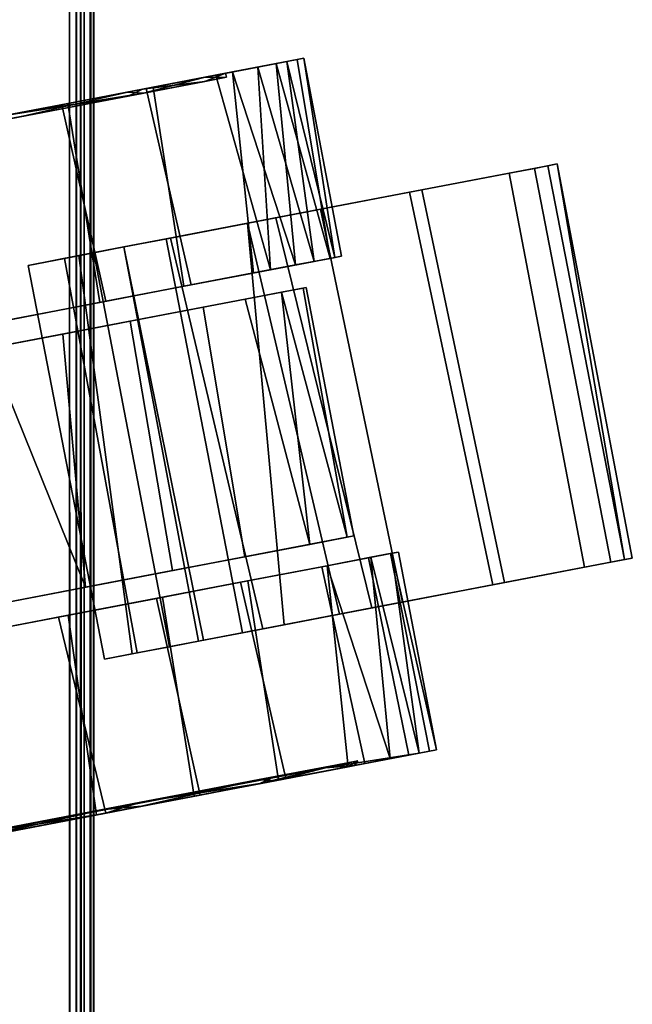
# Model space of a CAD drawing. Extents: x -92 to 122, y -11 to 108.
# Drawn here: x -24 to -22, y 71 to 73 of the extents above; entities that cross this region are included whole.
import ezdxf

# ---------------------------------------------------------------- set-up
doc = ezdxf.new("R2010")
doc.units = 0
doc.header["$LTSCALE"] = 96
doc.header["$MEASUREMENT"] = 0
for name, color, linetype in [('AFUTL-3-CTPL-FXBK', 7, 'Continuous'), ('AFUTL-3-CTPL-FXSL', 7, 'Continuous'), ('AFUTL-3-LGPT-FXSL', 7, 'Continuous'), ('AFUTL-3-TP-EDLM-SH', 7, 'Continuous'), ('AFUTL-3-TPLM-TH', 7, 'Continuous'), ('AFUTL-P', 7, 'Continuous'), ('MAIN_FURN', 7, 'Continuous')]:
    doc.layers.add(name, color=color, linetype=linetype)

# ---------------------------------------------------------------- blocks, each defined once
blk = doc.blocks.new('TR6024RCSL')
at = {"layer": 'AFUTL-3-CTPL-FXBK', "color": 47, "linetype": 'Continuous'}
for points, invisible_edges in [([(57.3943, -22.8515, 1.2815), (57.3944, -22.8543, 2.4632), (57.6201, -24.031, 0.2051), (57.576, -23.8004, 0.084)], 10), ([(57.4233, -23.0031, 2.5125), (57.6972, -24.4334, 0.628), (57.6601, -24.2398, 0.3741), (57.3944, -22.8543, 2.4632)], 5), ([(57.6601, -24.2398, 0.3741), (57.6201, -24.031, 0.2051), (57.3944, -22.8543, 2.4632)], 14), ([(56.6718, -22.9917, 2.4612), (56.6714, -22.9904, 1.2815), (56.8942, -24.1547, 0.1956), (56.9336, -24.3605, 0.3565)], 10), ([(56.6714, -22.9904, 1.2815), (56.8001, -23.6633, 0.0134), (56.8484, -23.9155, 0.0752), (56.8942, -24.1547, 0.1956)], 9), ([(56.7035, -23.1583, 2.5172), (56.6718, -22.9917, 2.4612), (56.9336, -24.3605, 0.3565), (56.9716, -24.559, 0.6064)], 10), ([(57.4233, -23.0031, 2.5125), (57.4722, -23.2583, 2.5605), (57.6972, -24.4334, 0.628)], 14), ([(56.9716, -24.559, 0.6064), (56.8034, -23.6805, 2.547), (56.7538, -23.4215, 2.5621), (56.7035, -23.1583, 2.5172)], 9), ([(57.6972, -24.4334, 0.628), (57.4722, -23.2583, 2.5605), (57.5232, -23.5248, 2.5496), (57.5715, -23.7771, 2.4878)], 9), ([(58.0748, -23.7883, 0.3371), (57.9956, -23.375, 0.1965), (58.0549, -23.6846, 0.0752), (58.1006, -23.9237, 0.1956)], 10), ([(58.076, -23.7948, 2.222), (58.1035, -23.9384, 2.3579), (58.0593, -23.7078, 2.479), (57.9971, -23.3829, 2.3656)], 5), ([(56.3073, -23.7064, 0.1974), (56.3696, -24.0313, 0.084), (56.3201, -23.773, 0.016), (56.2705, -23.514, 0.0009)], 9), ([(56.2873, -23.6017, 2.3669), (56.2766, -23.5456, 2.5616), (56.3168, -23.7558, 2.5496), (56.3689, -24.028, 2.278)], 5), ([(56.897, -24.1694, 2.3579), (56.8529, -23.9388, 2.479), (56.8034, -23.6805, 2.547), (56.9716, -24.559, 0.6064)], 12), ([(56.3862, -24.1184, 0.341), (56.4137, -24.262, 0.2051), (56.3696, -24.0313, 0.084), (56.3073, -23.7064, 0.1974)], 5), ([(56.3689, -24.028, 2.278), (56.3168, -23.7558, 2.5496), (56.3651, -24.0081, 2.4878), (56.4109, -24.2472, 2.3674)], 9), ([(57.6972, -24.4334, 0.628), (57.5715, -23.7771, 2.4878), (57.6173, -24.0163, 2.3674), (57.6567, -24.2221, 2.2065)], 9), ([(58.0748, -23.7883, 0.3371), (58.1006, -23.9237, 0.1956), (58.14, -24.1295, 0.3565), (58.1313, -24.0839, 0.5918)], 5), ([(58.076, -23.7948, 2.222), (58.1385, -24.1211, 1.9279), (58.1434, -24.1472, 2.1889), (58.1035, -23.9384, 2.3579)], 10), ([(57.708, -23.8411, 2.7581), (57.7318, -23.9653, 2.495), (57.7388, -24.0019, 2.722), (57.7251, -23.9303, 2.7722)], 2), ([(57.7728, -24.1788, 2.4282), (57.7529, -24.0755, 2.5826), (57.7318, -23.9653, 2.495), (57.7529, -24.0753, 2.3391)], 10), ([(57.7318, -23.9653, 2.495), (57.7529, -24.0755, 2.5826), (57.7388, -24.0019, 2.722)], 13), ([(56.3689, -24.028, 2.278), (56.4109, -24.2472, 2.3674), (56.4503, -24.453, 2.2065), (56.4416, -24.4074, 1.9712)], 5), ([(56.7459, -24.0283, 2.7588), (56.761, -24.108, 2.7737), (56.7586, -24.0953, 2.595)], 2), ([(57.7728, -24.1788, 2.4282), (57.7529, -24.0753, 2.3391), (57.7748, -24.1896, 2.2088), (57.8107, -24.3772, 2.2273)], 5), ([(58.1672, -24.271, 0.9369), (58.1313, -24.0839, 0.5918), (58.1923, -24.4026, 0.7525), (58.2058, -24.4732, 0.9544)], 10), ([(58.1313, -24.0839, 0.5918), (58.14, -24.1295, 0.3565), (58.1727, -24.2999, 0.5655), (58.1923, -24.4026, 0.7525)], 9), ([(56.7586, -24.0953, 2.595), (56.761, -24.108, 2.7737), (56.7761, -24.1867, 2.7224), (56.7921, -24.2702, 2.5656)], 9), ([(56.7921, -24.2702, 2.5656), (56.8102, -24.3648, 2.4296), (56.7897, -24.2576, 2.3374), (56.7586, -24.0953, 2.595)], 10), ([(56.3862, -24.1184, 0.341), (56.4487, -24.4447, 0.6351), (56.4537, -24.4708, 0.3741), (56.4137, -24.262, 0.2051)], 10), ([(58.1385, -24.1211, 1.9279), (58.1773, -24.3238, 1.4265), (58.1805, -24.3409, 1.935), (58.1434, -24.1472, 2.1889)], 10), ([(56.9716, -24.559, 0.6064), (56.9741, -24.5719, 1.935), (56.937, -24.3782, 2.1889), (56.897, -24.1694, 2.3579)], 9), ([(57.8107, -24.3772, 2.2273), (57.7748, -24.1896, 2.2088), (57.824, -24.4466, 2.0042), (57.8449, -24.556, 2.1028)], 5), ([(57.6972, -24.4334, 0.628), (57.6567, -24.2221, 2.2065), (57.7274, -24.5912, 1.0767), (57.7177, -24.5403, 0.8687)], 3), ([(57.7251, -24.5791, 1.5605), (57.7305, -24.6074, 1.2904), (57.7274, -24.5912, 1.0767), (57.6567, -24.2221, 2.2065)], 12), ([(57.6567, -24.2221, 2.2065), (57.6894, -24.3924, 1.9975), (57.7091, -24.4951, 1.8104), (57.7251, -24.5791, 1.5605)], 8), ([(56.8298, -24.4671, 2.3133), (56.8198, -24.4149, 2.168), (56.7897, -24.2576, 2.3374), (56.8102, -24.3648, 2.4296)], 5), ([(58.1672, -24.271, 0.9369), (58.2058, -24.4732, 0.9544), (58.2139, -24.515, 1.2152), (58.1773, -24.3238, 1.4265)], 5), ([(58.1773, -24.3238, 1.4265), (58.2107, -24.4987, 1.4863), (58.201, -24.4478, 1.6942), (58.1805, -24.3409, 1.935)], 9), ([(58.2139, -24.515, 1.2152), (58.2107, -24.4987, 1.4863), (58.1773, -24.3238, 1.4265)], 14), ([(56.4801, -24.5683, 1.6918), (56.4416, -24.4074, 1.9712), (56.5026, -24.7261, 1.8104), (56.5161, -24.7967, 1.6085)], 2), ([(56.4416, -24.4074, 1.9712), (56.4503, -24.453, 2.2065), (56.4829, -24.6234, 1.9975), (56.5026, -24.7261, 1.8104)], 9), ([(56.8851, -24.7559, 2.094), (56.8708, -24.6811, 1.9759), (56.8198, -24.4149, 2.168), (56.8557, -24.6025, 2.1958)], 5), ([(56.8557, -24.6025, 2.1958), (56.8198, -24.4149, 2.168), (56.8298, -24.4671, 2.3133)], 3), ([(56.4487, -24.4447, 0.6351), (56.4828, -24.6228, 1.0396), (56.4908, -24.6644, 0.628), (56.4537, -24.4708, 0.3741)], 10), ([(57.8449, -24.556, 2.1028), (57.824, -24.4466, 2.0042), (57.8865, -24.7732, 1.8535), (57.8923, -24.8036, 1.9894)], 5), ([(56.9716, -24.559, 0.6064), (57.0043, -24.7297, 1.4863), (56.9946, -24.6788, 1.6942), (56.9741, -24.5719, 1.935)], 9), ([(57.0043, -24.7297, 1.4863), (56.9716, -24.559, 0.6064), (57.0037, -24.7268, 1.0592), (57.0075, -24.746, 1.2735)], 3), ([(56.9716, -24.559, 0.6064), (56.9934, -24.673, 0.852), (57.0037, -24.7268, 1.0592)], 12), ([(56.521, -24.8222, 1.0767), (56.4828, -24.6228, 1.0396), (56.4859, -24.6391, 1.4335), (56.5243, -24.8392, 1.3434)], 1), ([(56.4828, -24.6228, 1.0396), (56.521, -24.8222, 1.0767), (56.5112, -24.7713, 0.8687), (56.4908, -24.6644, 0.628)], 9), ([(56.9328, -25.0053, 1.9839), (56.9274, -24.977, 1.8475), (56.8708, -24.6811, 1.9759), (56.8851, -24.7559, 2.094)], 5), ([(57.8923, -24.8036, 1.9894), (57.8865, -24.7732, 1.8535), (57.9513, -25.1117, 1.7888), (57.9332, -25.0169, 1.9403)], 5), ([(56.9703, -25.2013, 1.9407), (56.9891, -25.2988, 1.7892), (56.9274, -24.977, 1.8475), (56.9328, -25.0053, 1.9839)], 5), ([(57.9332, -25.0169, 1.9403), (57.9513, -25.1117, 1.7888), (57.9557, -25.1344, 1.8289), (57.9449, -25.0784, 1.9193)], 1), ([(56.9891, -25.2988, 1.7892), (56.9703, -25.2013, 1.9407), (56.9826, -25.2653, 1.916), (56.9926, -25.3177, 1.8345)], 1)]:
    blk.add_3dface(points, dxfattribs=dict(at, invisible_edges=invisible_edges))
for points in [[(56.8484, -23.9155, 0.0752), (56.8001, -23.6633, 0.0134), (56.3201, -23.773, 0.016), (56.3696, -24.0313, 0.084)], [(56.8034, -23.6805, 2.547), (56.8529, -23.9388, 2.479), (56.3651, -24.0081, 2.4878), (56.3168, -23.7558, 2.5496)], [(58.1006, -23.9237, 0.1956), (58.0549, -23.6846, 0.0752), (57.576, -23.8004, 0.084), (57.6201, -24.031, 0.2051)], [(58.0593, -23.7078, 2.479), (58.1035, -23.9384, 2.3579), (57.6173, -24.0163, 2.3674), (57.5715, -23.7771, 2.4878)], [(56.761, -24.108, 2.7737), (56.7459, -24.0283, 2.7588), (57.708, -23.8411, 2.7581), (57.7251, -23.9303, 2.7722)], [(56.7586, -24.0953, 2.595), (57.7318, -23.9653, 2.495), (57.708, -23.8411, 2.7581), (56.7459, -24.0283, 2.7588)], [(56.8942, -24.1547, 0.1956), (56.8484, -23.9155, 0.0752), (56.3696, -24.0313, 0.084), (56.4137, -24.262, 0.2051)], [(56.8529, -23.9388, 2.479), (56.897, -24.1694, 2.3579), (56.4109, -24.2472, 2.3674), (56.3651, -24.0081, 2.4878)], [(56.7761, -24.1867, 2.7224), (56.761, -24.108, 2.7737), (57.7251, -23.9303, 2.7722), (57.7388, -24.0019, 2.722)], [(58.1035, -23.9384, 2.3579), (58.1434, -24.1472, 2.1889), (57.6567, -24.2221, 2.2065), (57.6173, -24.0163, 2.3674)], [(58.14, -24.1295, 0.3565), (58.1006, -23.9237, 0.1956), (57.6201, -24.031, 0.2051), (57.6601, -24.2398, 0.3741)], [(56.7897, -24.2576, 2.3374), (57.7529, -24.0753, 2.3391), (57.7318, -23.9653, 2.495), (56.7586, -24.0953, 2.595)], [(56.7761, -24.1867, 2.7224), (57.7388, -24.0019, 2.722), (57.7529, -24.0755, 2.5826), (56.7921, -24.2702, 2.5656)], [(56.8198, -24.4149, 2.168), (57.7748, -24.1896, 2.2088), (57.7529, -24.0753, 2.3391), (56.7897, -24.2576, 2.3374)], [(56.7921, -24.2702, 2.5656), (57.7529, -24.0755, 2.5826), (57.7728, -24.1788, 2.4282), (56.8102, -24.3648, 2.4296)], [(58.1727, -24.2999, 0.5655), (58.14, -24.1295, 0.3565), (57.6601, -24.2398, 0.3741), (57.6972, -24.4334, 0.628)], [(56.9336, -24.3605, 0.3565), (56.8942, -24.1547, 0.1956), (56.4137, -24.262, 0.2051), (56.4537, -24.4708, 0.3741)], [(58.1434, -24.1472, 2.1889), (58.1805, -24.3409, 1.935), (57.6894, -24.3924, 1.9975), (57.6567, -24.2221, 2.2065)], [(56.897, -24.1694, 2.3579), (56.937, -24.3782, 2.1889), (56.4503, -24.453, 2.2065), (56.4109, -24.2472, 2.3674)], [(56.8298, -24.4671, 2.3133), (56.8102, -24.3648, 2.4296), (57.7728, -24.1788, 2.4282), (57.8107, -24.3772, 2.2273)], [(56.8198, -24.4149, 2.168), (56.8708, -24.6811, 1.9759), (57.824, -24.4466, 2.0042), (57.7748, -24.1896, 2.2088)], [(58.1727, -24.2999, 0.5655), (57.6972, -24.4334, 0.628), (58.1923, -24.4026, 0.7525)], [(58.1805, -24.3409, 1.935), (57.7091, -24.4951, 1.8104), (57.6894, -24.3924, 1.9975)], [(58.201, -24.4478, 1.6942), (57.7091, -24.4951, 1.8104), (58.1805, -24.3409, 1.935)], [(56.9716, -24.559, 0.6064), (56.9336, -24.3605, 0.3565), (56.4537, -24.4708, 0.3741), (56.4908, -24.6644, 0.628)], [(56.937, -24.3782, 2.1889), (56.9741, -24.5719, 1.935), (56.4829, -24.6234, 1.9975), (56.4503, -24.453, 2.2065)], [(56.8298, -24.4671, 2.3133), (57.8107, -24.3772, 2.2273), (56.8557, -24.6025, 2.1958)], [(56.8557, -24.6025, 2.1958), (57.8107, -24.3772, 2.2273), (57.8449, -24.556, 2.1028), (56.8851, -24.7559, 2.094)], [(58.1923, -24.4026, 0.7525), (57.6972, -24.4334, 0.628), (57.7177, -24.5403, 0.8687)], [(58.1923, -24.4026, 0.7525), (57.7177, -24.5403, 0.8687), (58.2058, -24.4732, 0.9544)], [(56.8708, -24.6811, 1.9759), (56.9274, -24.977, 1.8475), (57.8865, -24.7732, 1.8535), (57.824, -24.4466, 2.0042)], [(58.201, -24.4478, 1.6942), (57.7251, -24.5791, 1.5605), (57.7091, -24.4951, 1.8104)], [(58.2107, -24.4987, 1.4863), (57.7251, -24.5791, 1.5605), (58.201, -24.4478, 1.6942)], [(58.2058, -24.4732, 0.9544), (57.7177, -24.5403, 0.8687), (57.7274, -24.5912, 1.0767)], [(58.2058, -24.4732, 0.9544), (57.7274, -24.5912, 1.0767), (58.2139, -24.515, 1.2152)], [(58.2107, -24.4987, 1.4863), (58.2139, -24.515, 1.2152), (57.7305, -24.6074, 1.2904), (57.7251, -24.5791, 1.5605)], [(58.2139, -24.515, 1.2152), (57.7274, -24.5912, 1.0767), (57.7305, -24.6074, 1.2904)], [(56.9934, -24.673, 0.852), (56.9716, -24.559, 0.6064), (56.4908, -24.6644, 0.628), (56.5112, -24.7713, 0.8687)], [(56.8851, -24.7559, 2.094), (57.8449, -24.556, 2.1028), (57.8923, -24.8036, 1.9894), (56.9328, -25.0053, 1.9839)], [(56.4859, -24.6391, 1.4335), (56.4801, -24.5683, 1.6918), (56.5161, -24.7967, 1.6085), (56.5243, -24.8392, 1.3434)], [(56.9741, -24.5719, 1.935), (56.5026, -24.7261, 1.8104), (56.4829, -24.6234, 1.9975)], [(56.9946, -24.6788, 1.6942), (56.5026, -24.7261, 1.8104), (56.9741, -24.5719, 1.935)], [(56.9946, -24.6788, 1.6942), (56.5161, -24.7967, 1.6085), (56.5026, -24.7261, 1.8104)], [(57.0037, -24.7268, 1.0592), (56.9934, -24.673, 0.852), (56.5112, -24.7713, 0.8687), (56.521, -24.8222, 1.0767)], [(57.0043, -24.7297, 1.4863), (56.5161, -24.7967, 1.6085), (56.9946, -24.6788, 1.6942)], [(57.0043, -24.7297, 1.4863), (56.5243, -24.8392, 1.3434), (56.5161, -24.7967, 1.6085)], [(57.0075, -24.746, 1.2735), (57.0037, -24.7268, 1.0592), (56.521, -24.8222, 1.0767), (56.5243, -24.8392, 1.3434)], [(57.0075, -24.746, 1.2735), (56.5243, -24.8392, 1.3434), (57.0043, -24.7297, 1.4863)], [(56.9274, -24.977, 1.8475), (56.9891, -25.2988, 1.7892), (57.9513, -25.1117, 1.7888), (57.8865, -24.7732, 1.8535)], [(56.9328, -25.0053, 1.9839), (57.8923, -24.8036, 1.9894), (57.9332, -25.0169, 1.9403), (56.9703, -25.2013, 1.9407)], [(56.9703, -25.2013, 1.9407), (57.9332, -25.0169, 1.9403), (57.9449, -25.0784, 1.9193), (56.9826, -25.2653, 1.916)], [(56.9926, -25.3177, 1.8345), (56.9826, -25.2653, 1.916), (57.9449, -25.0784, 1.9193), (57.9557, -25.1344, 1.8289)], [(56.9891, -25.2988, 1.7892), (57.9557, -25.1344, 1.8289), (57.9513, -25.1117, 1.7888)], [(56.9926, -25.3177, 1.8345), (57.9557, -25.1344, 1.8289), (56.9891, -25.2988, 1.7892)]]:
    blk.add_3dface(points, dxfattribs=at)
at = {"layer": 'AFUTL-3-CTPL-FXSL', "color": 47, "linetype": 'Continuous'}
for points, invisible_edges in [([(57.3484, -22.9255, 1.2815), (56.7413, -23.0418, 1.2815), (57.0467, -24.6371, 1.2815), (57.6538, -24.5209, 1.2815)], 1), ([(57.3484, -22.9255, 1.2815), (57.54, -23.9265, 2.3138), (57.5054, -23.7456, 2.3968), (57.4599, -23.5081, 2.4558)], 9), ([(57.3484, -22.9255, 1.2815), (57.6056, -24.2693, 2.0204), (57.5715, -24.0908, 2.2007), (57.54, -23.9265, 2.3138)], 9), ([(57.6252, -24.3714, 1.8614), (57.3484, -22.9255, 1.2815), (57.6524, -24.5133, 1.4243), (57.6422, -24.4601, 1.6672)], 3), ([(57.6538, -24.5209, 1.2815), (57.6524, -24.5133, 1.4243), (57.3484, -22.9255, 1.2815)], 2), ([(57.3484, -22.9255, 1.2815), (57.6252, -24.3714, 1.8614), (57.6056, -24.2693, 2.0204)], 13), ([(57.9875, -23.3848, 0.1974), (58.0663, -23.7967, 0.341), (58.1288, -24.123, 0.6351), (57.903, -22.9437, 2.3213)], 12), ([(58.1288, -24.123, 0.6351), (58.1676, -24.3257, 1.1365), (58.1575, -24.2729, 1.6261), (57.903, -22.9437, 2.3213)], 12), ([(58.0651, -23.7902, 2.2259), (57.903, -22.9437, 2.3213), (58.1575, -24.2729, 1.6261), (58.1217, -24.0858, 1.9712)], 3), ([(57.0262, -24.5301, 1.7835), (57.0436, -24.6207, 1.495), (57.0467, -24.6371, 1.2815), (56.7413, -23.0418, 1.2815)], 8), ([(56.9619, -24.1939, 2.2113), (56.7413, -23.0418, 1.2815), (56.877, -23.7506, 2.4303), (56.9212, -23.9814, 2.3482)], 3), ([(56.9619, -24.1939, 2.2113), (56.9957, -24.3705, 2.0391), (57.0262, -24.5301, 1.7835), (56.7413, -23.0418, 1.2815)], 12), ([(56.487, -24.5927, 0.9369), (56.4512, -24.4056, 0.5918), (56.3786, -24.0262, 0.2849), (56.2326, -23.2635, 0.2417)], 4), ([(56.4583, -24.4428, 1.9279), (56.2326, -23.2635, 0.2417), (56.317, -23.7046, 2.3656), (56.3959, -24.1165, 2.222)], 3), ([(56.2326, -23.2635, 0.2417), (56.3786, -24.0262, 0.2849), (56.297, -23.5999, 0.1961)], 1), ([(56.2326, -23.2635, 0.2417), (56.4583, -24.4428, 1.9279), (56.4801, -24.5683, 1.6918)], 1)]:
    blk.add_3dface(points, dxfattribs=dict(at, invisible_edges=invisible_edges))
for points in [[(56.2326, -23.2635, 0.2417), (56.4801, -24.5683, 1.6918), (56.4974, -24.6467, 1.3272), (56.487, -24.5927, 0.9369)], [(57.5054, -23.7456, 2.3968), (56.9212, -23.9814, 2.3482), (56.877, -23.7506, 2.4303)], [(57.54, -23.9265, 2.3138), (56.9212, -23.9814, 2.3482), (57.5054, -23.7456, 2.3968)], [(57.54, -23.9265, 2.3138), (57.5715, -24.0908, 2.2007), (56.9619, -24.1939, 2.2113), (56.9212, -23.9814, 2.3482)], [(57.5715, -24.0908, 2.2007), (57.6056, -24.2693, 2.0204), (56.9957, -24.3705, 2.0391), (56.9619, -24.1939, 2.2113)], [(57.6056, -24.2693, 2.0204), (57.6252, -24.3714, 1.8614), (57.0262, -24.5301, 1.7835), (56.9957, -24.3705, 2.0391)], [(57.6422, -24.4601, 1.6672), (57.0262, -24.5301, 1.7835), (57.6252, -24.3714, 1.8614)], [(57.6422, -24.4601, 1.6672), (57.0436, -24.6207, 1.495), (57.0262, -24.5301, 1.7835)], [(57.6524, -24.5133, 1.4243), (57.0436, -24.6207, 1.495), (57.6422, -24.4601, 1.6672)], [(57.6524, -24.5133, 1.4243), (57.6538, -24.5209, 1.2815), (57.0467, -24.6371, 1.2815), (57.0436, -24.6207, 1.495)]]:
    blk.add_3dface(points, dxfattribs=at)
at = {"layer": 'AFUTL-3-LGPT-FXSL', "color": 30, "linetype": 'Continuous'}
for points in [[(56.317, -23.7046, 2.3656), (56.2873, -23.6017, 2.3669), (56.3689, -24.028, 2.278)], [(56.3786, -24.0262, 0.2849), (56.3073, -23.7064, 0.1974), (56.297, -23.5999, 0.1961)], [(56.3786, -24.0262, 0.2849), (56.3862, -24.1184, 0.341), (56.3073, -23.7064, 0.1974)], [(56.317, -23.7046, 2.3656), (56.3689, -24.028, 2.278), (56.3959, -24.1165, 2.222)], [(58.076, -23.7948, 2.222), (58.0651, -23.7902, 2.2259), (58.1217, -24.0858, 1.9712)], [(58.1313, -24.0839, 0.5918), (58.1288, -24.123, 0.6351), (58.0748, -23.7883, 0.3371)], [(58.076, -23.7948, 2.222), (58.1217, -24.0858, 1.9712), (58.1385, -24.1211, 1.9279)], [(56.3959, -24.1165, 2.222), (56.3689, -24.028, 2.278), (56.4416, -24.4074, 1.9712)], [(56.4512, -24.4056, 0.5918), (56.3862, -24.1184, 0.341), (56.3786, -24.0262, 0.2849)], [(58.1672, -24.271, 0.9369), (58.1288, -24.123, 0.6351), (58.1313, -24.0839, 0.5918)], [(58.1385, -24.1211, 1.9279), (58.1217, -24.0858, 1.9712), (58.1575, -24.2729, 1.6261)], [(56.4512, -24.4056, 0.5918), (56.4487, -24.4447, 0.6351), (56.3862, -24.1184, 0.341)], [(56.3959, -24.1165, 2.222), (56.4416, -24.4074, 1.9712), (56.4583, -24.4428, 1.9279)], [(58.1672, -24.271, 0.9369), (58.1676, -24.3257, 1.1365), (58.1288, -24.123, 0.6351)], [(58.1385, -24.1211, 1.9279), (58.1575, -24.2729, 1.6261), (58.1773, -24.3238, 1.4265)], [(58.1773, -24.3238, 1.4265), (58.1575, -24.2729, 1.6261), (58.1676, -24.3257, 1.1365)], [(58.1773, -24.3238, 1.4265), (58.1676, -24.3257, 1.1365), (58.1672, -24.271, 0.9369)], [(56.4583, -24.4428, 1.9279), (56.4416, -24.4074, 1.9712), (56.4801, -24.5683, 1.6918)], [(56.487, -24.5927, 0.9369), (56.4487, -24.4447, 0.6351), (56.4512, -24.4056, 0.5918)], [(56.487, -24.5927, 0.9369), (56.4828, -24.6228, 1.0396), (56.4487, -24.4447, 0.6351)], [(56.4801, -24.5683, 1.6918), (56.4859, -24.6391, 1.4335), (56.4974, -24.6467, 1.3272)], [(56.4974, -24.6467, 1.3272), (56.4828, -24.6228, 1.0396), (56.487, -24.5927, 0.9369)], [(56.4974, -24.6467, 1.3272), (56.4859, -24.6391, 1.4335), (56.4828, -24.6228, 1.0396)]]:
    blk.add_3dface(points, dxfattribs=at)
at = {"layer": 'AFUTL-3-TP-EDLM-SH', "color": 5, "linetype": 'Continuous'}
for points in [[(59.9427, -23.9423, 28.8555), (0.0609, -23.9423, 28.8555), (0.0609, -23.9423, 27.8476), (59.9427, -23.9423, 27.8476)], [(59.9427, -23.9585, 27.8476), (59.9427, -23.9423, 27.8476), (0.0609, -23.9423, 27.8476), (0.0609, -23.9623, 27.8508)], [(0.0609, -23.9597, 28.8531), (0.0609, -23.9423, 28.8555), (59.9427, -23.9423, 28.8555)], [(59.9428, -23.9698, 28.8498), (0.0609, -23.9597, 28.8531), (59.9427, -23.9423, 28.8555)], [(59.9427, -23.9786, 27.8601), (59.9427, -23.9585, 27.8476), (0.0609, -23.9623, 27.8508), (0.0609, -23.9786, 27.8601)], [(59.9428, -23.9698, 28.8498), (0.0609, -23.9834, 28.8394), (0.0609, -23.9597, 28.8531)], [(59.9427, -23.994, 28.8258), (0.0609, -23.9834, 28.8394), (59.9428, -23.9698, 28.8498)], [(59.9427, -23.9927, 27.875), (59.9427, -23.9786, 27.8601), (0.0609, -23.9786, 27.8601), (0.0609, -23.994, 27.8773)], [(59.9427, -23.994, 28.8258), (0.0609, -24.0013, 28.8091), (0.0609, -23.9834, 28.8394)], [(59.9421, -24.0022, 27.8906), (59.9427, -23.9927, 27.875), (0.0609, -23.994, 27.8773), (0.0609, -24.0014, 27.9006)], [(59.9427, -24.0014, 28.8025), (0.0609, -24.0013, 28.8091), (59.9427, -23.994, 28.8258)], [(59.9427, -24.0014, 28.8025), (59.9421, -24.0022, 27.8906), (0.0609, -24.0014, 27.9006), (0.0609, -24.0013, 28.8091)]]:
    blk.add_3dface(points, dxfattribs=at)
at = {"layer": 'AFUTL-3-TPLM-TH', "color": 42, "linetype": 'Continuous'}
for points, invisible_edges in [([(0.0609, -23.9423, 28.8555), (59.9427, -0.0605, 28.8555), (59.9427, -23.9423, 28.8555)], 1), ([(0.0609, -23.9423, 28.8555), (0.0609, -0.0605, 28.8555), (59.9427, -0.0605, 28.8555)], 12), ([(0.0609, -23.9423, 27.8476), (59.9427, -0.0605, 27.8476), (0.0609, -0.0605, 27.8476)], 1), ([(0.0609, -23.9423, 27.8476), (59.9427, -23.9423, 27.8476), (59.9427, -0.0605, 27.8476)], 12), ([(0.0609, -23.9423, 27.8476), (59.9427, -23.9423, 28.8555), (59.9427, -23.9423, 27.8476)], 1), ([(0.0609, -23.9423, 27.8476), (0.0609, -23.9423, 28.8555), (59.9427, -23.9423, 28.8555)], 12)]:
    blk.add_3dface(points, dxfattribs=dict(at, invisible_edges=invisible_edges))
at = {"layer": 'AFUTL-P', "color": 1, "linetype": 'Continuous'}
for p, q in [((57.6601, -24.2398), (57.3944, -22.8543)), ((57.6538, -24.5209), (57.3484, -22.9255)), ((57.6524, -24.5133), (57.3484, -22.9255)), ((57.6056, -24.2693), (57.3484, -22.9255)), ((57.5715, -24.0908), (57.3484, -22.9255)), ((57.54, -23.9265), (57.3484, -22.9255)), ((56.9336, -24.3605), (56.6718, -22.9917)), ((57.0467, -24.6371), (56.7413, -23.0418)), ((57.0436, -24.6207), (56.7413, -23.0418)), ((56.9619, -24.1939), (56.7413, -23.0418)), ((57.0262, -24.5301), (56.7413, -23.0418)), ((56.9336, -24.3605), (56.7035, -23.1583)), ((56.9716, -24.559), (56.7035, -23.1583)), ((56.2326, -23.2635), (56.4801, -24.5683)), ((56.2326, -23.2635), (56.3959, -24.1165)), ((57.6972, -24.4334), (57.4722, -23.2583)), ((56.2873, -23.6017), (56.3689, -24.028)), ((56.3786, -24.0262), (56.297, -23.5999)), ((56.8001, -23.6633), (56.8484, -23.9155)), ((56.897, -24.1694), (56.8034, -23.6805)), ((56.8529, -23.9388), (56.8034, -23.6805)), ((58.0549, -23.6846), (58.1006, -23.9237)), ((56.3073, -23.7064), (56.3862, -24.1184)), ((56.3786, -24.0262), (56.3073, -23.7064)), ((56.317, -23.7046), (56.3959, -24.1165)), ((56.317, -23.7046), (56.3689, -24.028)), ((58.1035, -23.9384), (58.0593, -23.7078)), ((57.54, -23.9265), (57.5054, -23.7456)), ((56.3651, -24.0081), (56.3168, -23.7558)), ((56.877, -23.7506), (56.9212, -23.9814)), ((56.3201, -23.773), (56.3696, -24.0313)), ((57.6173, -24.0163), (57.5715, -23.7771)), ((58.0651, -23.7902), (58.1217, -24.0858)), ((58.1313, -24.0839), (58.0748, -23.7883)), ((58.076, -23.7948), (58.1385, -24.1211)), ((58.076, -23.7948), (58.1035, -23.9384)), ((58.076, -23.7948), (58.1434, -24.1472)), ((58.1217, -24.0858), (58.076, -23.7948)), ((57.576, -23.8004), (57.6201, -24.031)), ((58.1288, -24.123), (58.0663, -23.7967)), ((58.0663, -23.7967), (58.1313, -24.0839)), ((56.7459, -24.0283), (57.708, -23.8411)), ((57.7318, -23.9653), (57.708, -23.8411)), ((57.708, -23.8411), (57.7388, -24.0019)), ((57.708, -23.8411), (57.7251, -23.9303)), ((56.8484, -23.9155), (56.3696, -24.0313)), ((56.8484, -23.9155), (56.8942, -24.1547)), ((56.8529, -23.9388), (56.3651, -24.0081)), ((56.761, -24.108), (57.7251, -23.9303)), ((56.897, -24.1694), (56.8529, -23.9388)), ((56.9212, -23.9814), (57.54, -23.9265)), ((57.5715, -24.0908), (57.54, -23.9265)), ((58.1035, -23.9384), (57.6173, -24.0163)), ((58.1006, -23.9237), (57.6201, -24.031)), ((57.7251, -23.9303), (57.7387, -24.0014)), ((58.1006, -23.9237), (58.14, -24.1295)), ((58.1434, -24.1472), (58.1035, -23.9384)), ((0.0609, -23.9423), (59.9427, -23.9423)), ((59.9428, -23.9698), (0.0609, -23.9597)), ((59.9427, -23.9597), (0.0609, -23.9623)), ((59.9428, -23.9698), (0.0609, -23.9834)), ((59.9427, -23.9786), (0.0609, -23.9786)), ((59.9427, -23.994), (0.0609, -23.9834)), ((56.7586, -24.0953), (57.7318, -23.9653)), ((56.9619, -24.1939), (56.9212, -23.9814)), ((57.7318, -23.9653), (57.7728, -24.1788)), ((57.7529, -24.0753), (57.7318, -23.9653)), ((59.9427, -23.9927), (0.0609, -23.994)), ((59.9427, -23.994), (0.0609, -24.0013)), ((59.9427, -24.0014), (0.0609, -24.0013)), ((59.9427, -24.0014), (0.0609, -24.0014)), ((59.9427, -24.0014), (0.0609, -24.0014)), ((56.4109, -24.2472), (56.3651, -24.0081)), ((56.7761, -24.1867), (57.7388, -24.0019)), ((57.7387, -24.0014), (57.7388, -24.0019)), ((57.7388, -24.0019), (57.7529, -24.0755)), ((56.3689, -24.028), (56.4109, -24.2472)), ((56.3689, -24.028), (56.4416, -24.4074)), ((56.3959, -24.1165), (56.3689, -24.028)), ((56.3696, -24.0313), (56.4137, -24.262)), ((56.3786, -24.0262), (56.3862, -24.1184)), ((56.4512, -24.4056), (56.3786, -24.0262)), ((56.7459, -24.0283), (56.761, -24.108)), ((56.7586, -24.0953), (56.7459, -24.0283)), ((57.6567, -24.2221), (57.6173, -24.0163)), ((57.6201, -24.031), (57.6601, -24.2398)), ((56.7897, -24.2576), (57.7529, -24.0753)), ((56.7921, -24.2702), (57.7529, -24.0755)), ((57.7748, -24.1896), (57.7529, -24.0753)), ((57.7529, -24.0755), (57.7728, -24.1788)), ((58.1288, -24.123), (58.1313, -24.0839)), ((58.1313, -24.0839), (58.1672, -24.271)), ((58.1313, -24.0839), (58.1727, -24.2999)), ((58.1313, -24.0839), (58.1923, -24.4026)), ((56.7897, -24.2576), (56.7586, -24.0953)), ((56.761, -24.108), (56.7761, -24.1867)), ((56.9619, -24.1939), (57.5715, -24.0908)), ((57.6056, -24.2693), (57.5715, -24.0908)), ((58.1217, -24.0858), (58.1575, -24.2729)), ((58.1217, -24.0858), (58.1385, -24.1211)), ((56.3862, -24.1184), (56.4137, -24.262)), ((56.3862, -24.1184), (56.4487, -24.4447)), ((56.3862, -24.1184), (56.4537, -24.4708)), ((56.4512, -24.4056), (56.3862, -24.1184)), ((56.3959, -24.1165), (56.4416, -24.4074)), ((56.3959, -24.1165), (56.4583, -24.4428)), ((58.14, -24.1295), (57.6601, -24.2398)), ((58.1288, -24.123), (58.1672, -24.271)), ((58.1288, -24.123), (58.1676, -24.3257)), ((58.1385, -24.1211), (58.1773, -24.3238)), ((58.1575, -24.2729), (58.1385, -24.1211)), ((58.14, -24.1295), (58.1727, -24.2999)), ((56.8942, -24.1547), (56.4137, -24.262)), ((56.8942, -24.1547), (56.9336, -24.3605)), ((58.1434, -24.1472), (57.6567, -24.2221)), ((58.1805, -24.3409), (58.1434, -24.1472)), ((56.897, -24.1694), (56.4109, -24.2472)), ((56.8102, -24.3648), (57.7728, -24.1788)), ((56.9716, -24.559), (56.897, -24.1694)), ((56.937, -24.3782), (56.897, -24.1694)), ((57.7728, -24.1788), (57.8107, -24.3772)), ((56.7761, -24.1867), (56.7921, -24.2702)), ((56.8198, -24.4149), (57.7748, -24.1896)), ((56.9957, -24.3705), (56.9619, -24.1939)), ((57.824, -24.4466), (57.7748, -24.1896)), ((57.7748, -24.1896), (57.8107, -24.3772)), ((57.6972, -24.4334), (57.6567, -24.2221)), ((57.6894, -24.3924), (57.6567, -24.2221)), ((57.7274, -24.5912), (57.6567, -24.2221)), ((57.7177, -24.5403), (57.6567, -24.2221)), ((56.4503, -24.453), (56.4109, -24.2472)), ((57.6601, -24.2398), (57.6972, -24.4334)), ((56.4137, -24.262), (56.4537, -24.4708)), ((56.8198, -24.4149), (56.7897, -24.2576)), ((56.7897, -24.2576), (56.8298, -24.4671)), ((56.7897, -24.2576), (56.7921, -24.2702)), ((56.7921, -24.2702), (56.8102, -24.3648)), ((56.9957, -24.3705), (57.6056, -24.2693)), ((57.6252, -24.3714), (57.6056, -24.2693)), ((58.1575, -24.2729), (58.1676, -24.3257)), ((58.1575, -24.2729), (58.1773, -24.3238)), ((58.1672, -24.271), (58.2139, -24.515)), ((58.1672, -24.2711), (58.1672, -24.271)), ((58.1672, -24.271), (58.1773, -24.3238)), ((58.1676, -24.3257), (58.1672, -24.2711)), ((58.1727, -24.2999), (57.6972, -24.4334)), ((58.1727, -24.2999), (58.1923, -24.4026)), ((58.1676, -24.3257), (58.1773, -24.3238)), ((58.1773, -24.3238), (58.201, -24.4478)), ((58.1773, -24.3238), (58.2107, -24.4987)), ((58.1805, -24.3409), (57.6894, -24.3924)), ((58.201, -24.4478), (58.1805, -24.3409)), ((56.9336, -24.3605), (56.4537, -24.4708)), ((56.8102, -24.3648), (56.8298, -24.4671)), ((56.9336, -24.3605), (56.9716, -24.559)), ((56.9957, -24.3705), (57.0262, -24.5301)), ((57.0262, -24.5301), (57.6252, -24.3714)), ((57.6252, -24.3714), (57.6422, -24.4601)), ((56.937, -24.3782), (56.4503, -24.453)), ((56.8557, -24.6025), (57.8107, -24.3772)), ((56.9741, -24.5719), (56.937, -24.3782)), ((57.7091, -24.4951), (57.6894, -24.3924)), ((57.8107, -24.3772), (57.8449, -24.556)), ((56.4416, -24.4074), (56.4801, -24.5683)), ((56.4583, -24.4428), (56.4416, -24.4074)), ((56.4512, -24.4056), (56.4487, -24.4447)), ((56.487, -24.5927), (56.4512, -24.4056)), ((56.8198, -24.4149), (56.8557, -24.6025)), ((56.8708, -24.6811), (56.8198, -24.4149)), ((58.1923, -24.4026), (58.2058, -24.4732)), ((56.4487, -24.4447), (56.4537, -24.4708)), ((56.4487, -24.4447), (56.4828, -24.6228)), ((56.487, -24.5927), (56.4487, -24.4447)), ((56.4583, -24.4428), (56.4801, -24.5683)), ((57.6972, -24.4334), (57.7177, -24.5403)), ((56.4829, -24.6234), (56.4503, -24.453)), ((56.8298, -24.4671), (56.8557, -24.6025)), ((56.8708, -24.6811), (57.824, -24.4466)), ((57.0262, -24.5301), (57.6422, -24.4601)), ((57.6524, -24.5133), (57.6422, -24.4601)), ((57.8865, -24.7732), (57.824, -24.4466)), ((58.2107, -24.4987), (58.201, -24.4478)), ((56.4537, -24.4708), (56.4908, -24.6644)), ((58.2058, -24.4732), (58.2139, -24.515)), ((57.0436, -24.6207), (57.6524, -24.5133)), ((57.6524, -24.5133), (57.6538, -24.5209)), ((57.7251, -24.5791), (57.7091, -24.4951)), ((58.2107, -24.4987), (57.7251, -24.5791)), ((58.2139, -24.515), (57.7305, -24.6074)), ((58.2139, -24.515), (58.2107, -24.4987)), ((57.0262, -24.5301), (57.0436, -24.6207)), ((57.0467, -24.6371), (57.6538, -24.5209)), ((57.7177, -24.5403), (57.7274, -24.5912)), ((56.9716, -24.559), (56.4908, -24.6644)), ((56.8851, -24.7559), (57.8449, -24.556)), ((56.9716, -24.559), (56.9934, -24.673)), ((57.8449, -24.556), (57.8923, -24.8036)), ((56.4801, -24.5683), (56.5161, -24.7967)), ((56.4974, -24.6467), (56.4801, -24.5683)), ((56.4801, -24.5683), (56.4859, -24.6391)), ((56.9741, -24.5719), (56.4829, -24.6234)), ((56.9946, -24.6788), (56.9741, -24.5719)), ((57.7305, -24.6074), (57.7251, -24.5791)), ((56.487, -24.5927), (56.4828, -24.6228)), ((56.487, -24.5927), (56.4974, -24.6467)), ((56.8557, -24.6025), (56.8851, -24.7559)), ((57.7274, -24.5912), (57.7305, -24.6074)), ((56.4828, -24.6228), (56.5112, -24.7713)), ((56.4828, -24.6228), (56.4859, -24.6391)), ((56.4828, -24.6228), (56.5243, -24.8392)), ((56.4974, -24.6467), (56.4828, -24.6228)), ((56.5026, -24.7261), (56.4829, -24.6234)), ((57.0436, -24.6207), (57.0467, -24.6371)), ((56.4859, -24.6391), (56.5161, -24.7967)), ((56.4859, -24.6391), (56.4859, -24.6391)), ((56.4974, -24.6467), (56.4859, -24.6391)), ((56.4908, -24.6644), (56.5112, -24.7713)), ((56.9934, -24.673), (56.5112, -24.7713)), ((56.8708, -24.6811), (56.9328, -25.0053)), ((56.8708, -24.6811), (56.8851, -24.7559)), ((56.9934, -24.673), (57.0037, -24.7268)), ((57.0043, -24.7297), (56.9946, -24.6788)), ((56.5161, -24.7967), (56.5026, -24.7261)), ((57.0037, -24.7268), (56.521, -24.8222)), ((57.0037, -24.7268), (57.0075, -24.746)), ((57.0075, -24.746), (57.0043, -24.7297)), ((57.0075, -24.746), (56.5243, -24.8392)), ((56.8851, -24.7559), (56.9328, -25.0053)), ((56.9274, -24.977), (56.8851, -24.7559)), ((56.5112, -24.7713), (56.521, -24.8222)), ((56.9274, -24.977), (57.8865, -24.7732)), ((57.8865, -24.7732), (57.9332, -25.0169)), ((57.9513, -25.1117), (57.8865, -24.7732)), ((56.5243, -24.8392), (56.5161, -24.7967)), ((56.9328, -25.0053), (57.8923, -24.8036)), ((57.8923, -24.8036), (57.9332, -25.0169)), ((56.521, -24.8222), (56.5243, -24.8392)), ((56.9891, -25.2988), (56.9274, -24.977)), ((56.9328, -25.0053), (56.9703, -25.2013)), ((56.9703, -25.2013), (57.9332, -25.0169)), ((57.9332, -25.0169), (57.9449, -25.0784)), ((57.9513, -25.1117), (57.9332, -25.0169)), ((56.9826, -25.2653), (57.9449, -25.0784)), ((57.9449, -25.0784), (57.9557, -25.1344)), ((57.9513, -25.1117), (57.9449, -25.0784)), ((56.9891, -25.2988), (57.9513, -25.1117)), ((57.9513, -25.1117), (57.9557, -25.1344)), ((56.9891, -25.2988), (57.9557, -25.1344)), ((56.9926, -25.3177), (57.9557, -25.1344)), ((56.9703, -25.2013), (56.9826, -25.2653)), ((56.9926, -25.3177), (56.9826, -25.2653)), ((56.9891, -25.2988), (56.9926, -25.3177))]:
    blk.add_line(p, q, dxfattribs=at)

msp = doc.modelspace()

# ---------------------------------------------------------------- block references
at = {"layer": 'MAIN_FURN', "linetype": 'Continuous', "rotation": 90}
msp.add_blockref('TR6024RCSL', (-47.62269, 14.99856), dxfattribs=at)

doc.saveas('drawing.dxf')
